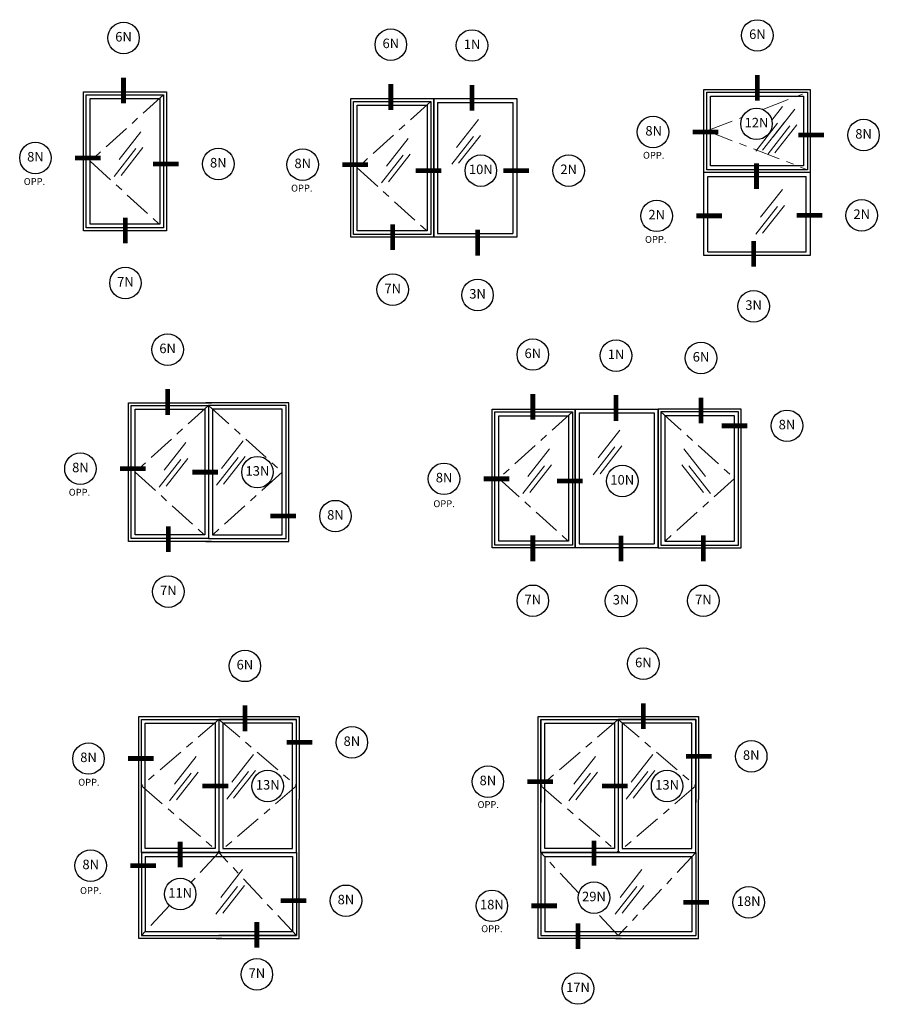
# Model space of a CAD drawing. Units: inches. Extents: x -25.7 to 5.7, y -51.8 to 9.7.
# Drawn here: x -5.5 to 5.7, y -51.8 to -38.9 of the extents above; entities that cross this region are included whole.
import ezdxf

# ---------------------------------------------------------------- set-up
doc = ezdxf.new("R2010")
doc.units = ezdxf.units.IN
doc.header["$MEASUREMENT"] = 0
doc.linetypes.add('ACAD_ISO10W100', pattern=[18, 12, -3, 0, -3])
doc.layers.add('frames', color=7, linetype='Continuous')
doc.layers.add('TitleBlock', color=7, linetype='Continuous')
doc.styles.add('SALogo', font='arial.ttf', dxfattribs={"width": 1.14})

msp = doc.modelspace()

# ---------------------------------------------------------------- linework, layer by layer
at = {"layer": 'frames'}
for p, q in [((-4.71368, -39.87174), (-3.62345, -39.87174)), ((-4.71368, -41.69271), (-4.71368, -39.87174)), ((-4.67715, -39.90826), (-3.65998, -39.90826)), ((-4.67715, -41.65618), (-4.67715, -39.90826)), ((-3.65998, -39.90826), (-3.65998, -41.65618)), ((-3.62345, -39.87174), (-3.62345, -41.69271)), ((3.43323, -40.92854), (3.43323, -39.83831)), ((3.43323, -39.83831), (4.82808, -39.83831)), ((3.46976, -40.89201), (3.46976, -39.87484)), ((3.46976, -39.87484), (4.79155, -39.87484)), ((3.52062, -40.84115), (3.52062, -39.9257)), ((3.52062, -39.9257), (4.74069, -39.9257)), ((4.74069, -39.9257), (4.74069, -40.84115)), ((4.79155, -39.87484), (4.79155, -40.89201)), ((4.82808, -39.83831), (4.82808, -40.92854)), ((-4.62629, -39.95913), (-3.71084, -39.95913)), ((-4.62629, -41.60532), (-4.62629, -39.95913)), ((-3.71084, -39.95913), (-3.71084, -41.60532)), ((-1.20464, -39.95874), (-0.11441, -39.95874)), ((-1.20464, -41.77971), (-1.20464, -39.95874)), ((-1.16811, -39.99527), (-0.15094, -39.99527)), ((-1.16811, -41.74318), (-1.16811, -39.99527)), ((-1.11725, -40.04613), (-0.2018, -40.04613)), ((-1.11725, -41.69232), (-1.11725, -40.04613)), ((-0.2018, -40.04613), (-0.2018, -41.69232)), ((-0.15094, -39.99527), (-0.15094, -41.74318)), ((-0.11441, -39.95874), (-0.11441, -41.77971)), ((-0.11441, -39.95874), (0.97581, -39.95874)), ((-0.11441, -41.77971), (-0.11441, -39.95874)), ((-0.06355, -40.0096), (0.92495, -40.0096)), ((-0.06355, -40.0096), (-0.06355, -41.72885)), ((0.92495, -40.0096), (0.92495, -41.72885)), ((0.97581, -39.95874), (0.97581, -41.77971)), ((3.43323, -42.01876), (3.43323, -40.92854)), ((4.82808, -40.92854), (3.43323, -40.92854)), ((4.79155, -40.89201), (3.46976, -40.89201)), ((4.74069, -40.84115), (3.52062, -40.84115)), ((4.82808, -40.92854), (4.82808, -42.01876)), ((3.48409, -41.9679), (3.48409, -40.9794)), ((3.48409, -40.9794), (4.77722, -40.9794)), ((4.77722, -41.9679), (4.77722, -40.9794)), ((-3.71084, -41.60532), (-4.62629, -41.60532)), ((-3.62345, -41.69271), (-4.71368, -41.69271)), ((-3.65998, -41.65618), (-4.67715, -41.65618)), ((-0.2018, -41.69232), (-1.11725, -41.69232)), ((-0.06355, -41.72885), (0.92495, -41.72885)), ((-0.11441, -41.77971), (-1.20464, -41.77971)), ((-0.15094, -41.74318), (-1.16811, -41.74318)), ((0.97581, -41.77971), (-0.11441, -41.77971)), ((3.48409, -41.9679), (4.77722, -41.9679)), ((4.82808, -42.01876), (3.43323, -42.01876)), ((-4.12309, -43.94947), (-3.03287, -43.94947)), ((-4.12309, -45.77044), (-4.12309, -43.94947)), ((-4.08656, -43.986), (-3.0694, -43.986)), ((-4.08656, -45.73391), (-4.08656, -43.986)), ((-4.0357, -44.03686), (-3.12026, -44.03686)), ((-4.0357, -45.68305), (-4.0357, -44.03686)), ((-3.12026, -44.03686), (-3.12026, -45.68305)), ((-2.0157, -43.94947), (-3.10592, -43.94947)), ((-3.0694, -43.986), (-3.0694, -45.73391)), ((-2.05223, -43.986), (-3.0694, -43.986)), ((-3.0694, -43.986), (-3.0694, -45.73391)), ((-2.10309, -44.03686), (-3.01853, -44.03686)), ((-3.01853, -44.03686), (-3.01853, -45.68305)), ((-2.10309, -45.68305), (-2.10309, -44.03686)), ((-2.05223, -45.73391), (-2.05223, -43.986)), ((-2.0157, -45.77044), (-2.0157, -43.94947)), ((0.65197, -44.03287), (1.7422, -44.03287)), ((0.65197, -45.85385), (0.65197, -44.03287)), ((1.7422, -44.03287), (1.7422, -45.85385)), ((1.7422, -44.03287), (2.83242, -44.03287)), ((1.7422, -45.85385), (1.7422, -44.03287)), ((2.83242, -44.03287), (2.83242, -45.85385)), ((3.92264, -44.03287), (2.83242, -44.03287)), ((2.83242, -44.03287), (2.83242, -45.85385)), ((2.83242, -45.85385), (2.83242, -44.03287)), ((3.92264, -45.85385), (3.92264, -44.03287)), ((0.6885, -44.0694), (1.70567, -44.0694)), ((0.6885, -45.81732), (0.6885, -44.0694)), ((0.73936, -44.12026), (1.65481, -44.12026)), ((0.73936, -45.76646), (0.73936, -44.12026)), ((1.65481, -44.12026), (1.65481, -45.76646)), ((1.70567, -44.0694), (1.70567, -45.81732)), ((1.79306, -44.08374), (2.78156, -44.08374)), ((1.79306, -44.08374), (1.79306, -45.80299)), ((2.78156, -44.08374), (2.78156, -45.80299)), ((3.88611, -44.0694), (2.86895, -44.0694)), ((2.86895, -44.0694), (2.86895, -45.81732)), ((3.83525, -44.12026), (2.91981, -44.12026)), ((2.91981, -44.12026), (2.91981, -45.76646)), ((3.83525, -45.76646), (3.83525, -44.12026)), ((3.88611, -45.81732), (3.88611, -44.0694)), ((-3.0694, -45.73391), (-4.08656, -45.73391)), ((-3.12026, -45.68305), (-4.0357, -45.68305)), ((-3.0694, -45.73391), (-2.05223, -45.73391)), ((-3.01853, -45.68305), (-2.10309, -45.68305)), ((-3.03287, -45.77044), (-4.12309, -45.77044)), ((-3.10592, -45.77044), (-2.0157, -45.77044)), ((1.7422, -45.85385), (0.65197, -45.85385)), ((1.70567, -45.81732), (0.6885, -45.81732)), ((1.65481, -45.76646), (0.73936, -45.76646)), ((2.83242, -45.85385), (1.7422, -45.85385)), ((1.79306, -45.80299), (2.78156, -45.80299)), ((2.83242, -45.85385), (3.92264, -45.85385)), ((2.86895, -45.81732), (3.88611, -45.81732)), ((2.91981, -45.76646), (3.83525, -45.76646)), ((-3.98789, -49.15867), (-3.98789, -48.06845)), ((-3.98789, -48.06845), (-1.8805, -48.06845)), ((-3.95136, -48.10497), (-2.93419, -48.10497)), ((-3.95136, -49.85289), (-3.95136, -48.10497)), ((-3.95136, -48.10497), (-1.91703, -48.10497)), ((-3.9005, -48.15584), (-2.98505, -48.15584)), ((-3.9005, -49.80203), (-3.9005, -48.15584)), ((-3.70147, -48.06845), (-1.8805, -48.06845)), ((-2.98505, -48.15584), (-2.98505, -49.80203)), ((-2.93419, -48.10497), (-2.93419, -49.85289)), ((-1.91703, -48.10497), (-2.93419, -48.10497)), ((-2.93419, -48.10497), (-2.93419, -49.85289)), ((-1.96789, -48.15584), (-2.88333, -48.15584)), ((-2.88333, -48.15584), (-2.88333, -49.80203)), ((-1.96789, -49.80203), (-1.96789, -48.15584)), ((-1.91703, -49.85289), (-1.91703, -48.10497)), ((-1.91703, -49.85289), (-1.91703, -48.10497)), ((-1.8805, -48.06845), (-1.8805, -49.15867)), ((-1.8805, -48.06845), (-1.8805, -49.15867)), ((1.25494, -49.15867), (1.25494, -48.06845)), ((1.25494, -48.06845), (3.36233, -48.06845)), ((1.29147, -48.10497), (2.30864, -48.10497)), ((1.29147, -49.85289), (1.29147, -48.10497)), ((1.29147, -48.10497), (3.32581, -48.10497)), ((1.29147, -48.10497), (1.29147, -49.1952)), ((1.29147, -48.10497), (3.32581, -48.10497)), ((1.34233, -48.15584), (2.25778, -48.15584)), ((1.34233, -49.80203), (1.34233, -48.15584)), ((1.54136, -48.06845), (3.36233, -48.06845)), ((2.25778, -48.15584), (2.25778, -49.80203)), ((2.30864, -48.10497), (2.30864, -49.85289)), ((3.32581, -48.10497), (2.30864, -48.10497)), ((2.30864, -48.10497), (2.30864, -49.85289)), ((3.27495, -48.15584), (2.3595, -48.15584)), ((2.3595, -48.15584), (2.3595, -49.80203)), ((3.27495, -49.80203), (3.27495, -48.15584)), ((3.32581, -49.85289), (3.32581, -48.10497)), ((3.32581, -48.10497), (3.32581, -49.1952)), ((3.36233, -48.06845), (3.36233, -49.15867)), ((3.36233, -48.06845), (3.36233, -49.15867)), ((-3.98789, -50.97964), (-3.98789, -49.15867)), ((-1.8805, -50.97964), (-1.8805, -49.15867)), ((1.25494, -50.97964), (1.25494, -49.15867)), ((3.36233, -50.97964), (3.36233, -49.15867)), ((-3.95136, -49.85289), (-1.91703, -49.85289)), ((-3.95136, -49.85289), (-3.95136, -50.94311)), ((-2.93419, -49.85289), (-3.95136, -49.85289)), ((-2.98505, -49.80203), (-3.9005, -49.80203)), ((-2.93419, -49.85289), (-1.91703, -49.85289)), ((-2.88333, -49.80203), (-1.96789, -49.80203)), ((-1.91703, -49.85289), (-1.91703, -50.94311)), ((2.30864, -49.85289), (1.29147, -49.85289)), ((1.29147, -49.85289), (3.32581, -49.85289)), ((1.29147, -49.85289), (3.32581, -49.85289)), ((1.29147, -49.85289), (1.29147, -50.94311)), ((2.25778, -49.80203), (1.34233, -49.80203)), ((2.30864, -49.85289), (3.32581, -49.85289)), ((2.3595, -49.80203), (3.27495, -49.80203)), ((3.32581, -49.85289), (3.32581, -50.94311)), ((-3.9005, -49.90375), (-1.96789, -49.90375)), ((-3.9005, -49.90375), (-3.9005, -50.89225)), ((-1.96789, -49.90375), (-1.96789, -50.89225)), ((1.34233, -49.90375), (3.27495, -49.90375)), ((1.34233, -49.90375), (1.34233, -50.89225)), ((3.27495, -49.90375), (3.27495, -50.89225)), ((-1.96789, -50.89225), (-3.9005, -50.89225)), ((3.27495, -50.89225), (1.34233, -50.89225)), ((-2.89767, -50.97964), (-3.98789, -50.97964)), ((-3.95136, -50.94311), (-2.93419, -50.94311)), ((-3.95136, -50.94311), (-1.91703, -50.94311)), ((-2.97072, -50.97964), (-1.8805, -50.97964)), ((-1.91703, -50.94311), (-2.93419, -50.94311)), ((2.34517, -50.97964), (1.25494, -50.97964)), ((1.29147, -50.94311), (3.32581, -50.94311)), ((2.27211, -50.97964), (3.36233, -50.97964))]:
    msp.add_line(p, q, dxfattribs=at)
at = {"layer": 'frames', "linetype": 'ACAD_ISO10W100', "lineweight": 18, "ltscale": 0.03}
for p, q in [((-3.65998, -39.90826), (-4.62629, -40.78222)), ((4.20489, -40.10057), (4.79155, -39.87484)), ((-0.15094, -39.99527), (-1.11725, -40.86923)), ((3.46976, -40.38342), (3.93501, -40.20441)), ((3.46976, -40.38342), (4.79155, -40.89201)), ((-4.62629, -40.78222), (-3.65998, -41.65618)), ((-1.11725, -40.86923), (-0.15094, -41.74318)), ((-3.0694, -43.986), (-4.0357, -44.85995)), ((-3.0694, -43.986), (-2.10309, -44.85995)), ((1.70567, -44.0694), (0.73936, -44.94336)), ((2.86895, -44.0694), (3.83525, -44.94336)), ((-4.0357, -44.85995), (-3.0694, -45.73391)), ((-2.10309, -44.85995), (-3.0694, -45.73391)), ((0.73936, -44.94336), (1.70567, -45.81732)), ((3.83525, -44.94336), (2.86895, -45.81732)), ((-2.93419, -48.10497), (-3.95136, -48.97893)), ((-2.93419, -48.10497), (-1.91703, -48.97893)), ((2.30864, -48.10497), (1.29147, -48.97893)), ((2.30864, -48.10497), (3.32581, -48.97893)), ((-3.95136, -48.97893), (-2.93419, -49.85289)), ((-1.91703, -48.97893), (-2.93419, -49.85289)), ((1.29147, -48.97893), (2.30864, -49.85289)), ((3.32581, -48.97893), (2.30864, -49.85289)), ((-2.93419, -49.85289), (-3.30163, -50.24672)), ((-1.91703, -50.94311), (-2.93419, -49.85289)), ((1.79072, -50.388), (1.29147, -49.85289)), ((3.32581, -49.85289), (2.30864, -50.94311)), ((-3.58392, -50.54928), (-3.95136, -50.94311)), ((2.30864, -50.94311), (2.03347, -50.64819))]:
    msp.add_line(p, q, dxfattribs=at)
at = {"layer": 'frames', "lineweight": 15}
for p, q in [((4.46335, -40.06244), (4.32373, -40.2401)), ((4.62582, -40.09742), (4.33991, -40.46123)), ((0.47243, -40.23548), (0.18653, -40.59929)), ((4.39838, -40.28332), (4.11247, -40.64713)), ((4.48934, -40.27033), (4.20344, -40.63414)), ((4.65181, -40.30531), (4.3659, -40.66912)), ((-3.95928, -40.39458), (-4.24518, -40.75839)), ((4.56084, -40.3183), (4.27494, -40.68211)), ((-0.45023, -40.48158), (-0.73614, -40.84539)), ((0.40745, -40.45637), (0.12155, -40.82018)), ((0.49842, -40.44338), (0.21252, -40.80718)), ((-4.02425, -40.61546), (-4.31016, -40.97927)), ((-3.93328, -40.60247), (-4.21919, -40.96628)), ((-0.42424, -40.68947), (-0.71015, -41.05328)), ((-0.51521, -40.70247), (-0.80111, -41.06628)), ((4.46335, -41.15266), (4.17745, -41.51647)), ((4.39838, -41.37355), (4.11247, -41.73736)), ((4.48934, -41.36055), (4.20344, -41.72436)), ((2.32904, -44.30962), (2.04313, -44.67343)), ((-3.36869, -44.47231), (-3.65459, -44.83612)), ((-2.61615, -44.44866), (-2.90206, -44.81247)), ((1.40637, -44.55572), (1.12047, -44.91953)), ((2.26406, -44.5305), (1.97816, -44.89431)), ((2.35503, -44.51751), (2.06913, -44.88132)), ((3.16824, -44.55572), (3.45414, -44.91953)), ((-3.43367, -44.6932), (-3.71957, -45.057)), ((-3.3427, -44.6802), (-3.6286, -45.04401)), ((-2.68113, -44.66955), (-2.96703, -45.03336)), ((-2.59016, -44.65656), (-2.87607, -45.02037)), ((1.3414, -44.7766), (1.05549, -45.14041)), ((1.43237, -44.76361), (1.14646, -45.12742)), ((3.14225, -44.76361), (3.42815, -45.12742)), ((3.23322, -44.7766), (3.51912, -45.14041)), ((-2.48095, -48.56764), (-2.76685, -48.93145)), ((2.76188, -48.56764), (2.47598, -48.93145)), ((-3.23349, -48.59129), (-3.51939, -48.9551)), ((2.00935, -48.59129), (1.72344, -48.9551)), ((-3.29846, -48.81217), (-3.58437, -49.17598)), ((-3.2075, -48.79918), (-3.4934, -49.16299)), ((-2.54593, -48.78853), (-2.83183, -49.15234)), ((-2.45496, -48.77553), (-2.74086, -49.13934)), ((1.94437, -48.81217), (1.65847, -49.17598)), ((2.03534, -48.79918), (1.74943, -49.16299)), ((2.6969, -48.78853), (2.411, -49.15234)), ((2.78787, -48.77553), (2.50197, -49.13934)), ((-2.62469, -50.07772), (-2.91059, -50.44153)), ((2.61815, -50.07772), (2.33224, -50.44153)), ((-2.68966, -50.2986), (-2.97557, -50.66241)), ((-2.5987, -50.28561), (-2.8846, -50.64942)), ((2.55317, -50.2986), (2.26727, -50.66241)), ((2.64414, -50.28561), (2.35824, -50.64942))]:
    msp.add_line(p, q, dxfattribs=at)
at = {"layer": 'frames'}
for points in [[(-4.18669, -39.37044, 0, 0, 0), (-4.18669, -39.68233, 0.0625, 0.0625, 0), (-4.18669, -40.02015, 0.0625, 0.0625, 0)], [(4.13494, -39.33747, 0, 0, 0), (4.13494, -39.64935, 0.0625, 0.0625, 0), (4.13494, -39.98718, 0.0625, 0.0625, 0)], [(-0.67765, -39.45745, 0, 0, 0), (-0.67765, -39.76933, 0.0625, 0.0625, 0), (-0.67765, -40.10715, 0.0625, 0.0625, 0)], [(0.38852, -39.46928, 0, 0, 0), (0.38852, -39.78117, 0.0625, 0.0625, 0), (0.38852, -40.11899, 0.0625, 0.0625, 0)], [(2.97222, -40.39736, 0, 0, 0), (3.2841, -40.39736, 0.0625, 0.0625, 0), (3.62193, -40.39736, 0.0625, 0.0625, 0)], [(5.32166, -40.43803, 0, 0, 0), (5.00977, -40.43803, 0.0625, 0.0625, 0), (4.67195, -40.43803, 0.0625, 0.0625, 0)], [(4.12309, -40.49752, 0, 0, 0), (4.12309, -40.8094, 0.0625, 0.0625, 0), (4.12309, -41.14722, 0.0625, 0.0625, 0)], [(-5.13618, -40.7381, 0, 0, 0), (-4.82429, -40.7381, 0.0625, 0.0625, 0), (-4.48647, -40.7381, 0.0625, 0.0625, 0)], [(-3.14943, -40.8166, 0, 0, 0), (-3.46131, -40.8166, 0.0625, 0.0625, 0), (-3.79913, -40.8166, 0.0625, 0.0625, 0)], [(-1.62713, -40.8251, 0, 0, 0), (-1.31525, -40.8251, 0.0625, 0.0625, 0), (-0.97743, -40.8251, 0.0625, 0.0625, 0)], [(0.29712, -40.90361, 0, 0, 0), (-0.01476, -40.90361, 0.0625, 0.0625, 0), (-0.35258, -40.90361, 0.0625, 0.0625, 0)], [(1.44984, -40.90361, 0, 0, 0), (1.13796, -40.90361, 0.0625, 0.0625, 0), (0.80013, -40.90361, 0.0625, 0.0625, 0)], [(3.01961, -41.49822, 0, 0, 0), (3.33149, -41.49822, 0.0625, 0.0625, 0), (3.66931, -41.49822, 0.0625, 0.0625, 0)], [(5.29796, -41.49154, 0, 0, 0), (4.98608, -41.49154, 0.0625, 0.0625, 0), (4.64826, -41.49154, 0.0625, 0.0625, 0)], [(-4.1615, -42.17244, 0, 0, 0), (-4.1615, -41.86056, 0.0625, 0.0625, 0), (-4.1615, -41.52274, 0.0625, 0.0625, 0)], [(-0.65245, -42.25944, 0, 0, 0), (-0.65245, -41.94756, 0.0625, 0.0625, 0), (-0.65245, -41.60974, 0.0625, 0.0625, 0)], [(0.4611, -42.33047, 0, 0, 0), (0.4611, -42.01859, 0.0625, 0.0625, 0), (0.4611, -41.68076, 0.0625, 0.0625, 0)], [(4.08517, -42.47789, 0, 0, 0), (4.08517, -42.16601, 0.0625, 0.0625, 0), (4.08517, -41.82819, 0.0625, 0.0625, 0)], [(-3.60795, -43.46001, 0, 0, 0), (-3.60795, -43.77189, 0.0625, 0.0625, 0), (-3.60795, -44.10972, 0.0625, 0.0625, 0)], [(1.18666, -43.52491, 0, 0, 0), (1.18666, -43.83679, 0.0625, 0.0625, 0), (1.18666, -44.17462, 0.0625, 0.0625, 0)], [(2.27906, -43.53887, 0, 0, 0), (2.27906, -43.85075, 0.0625, 0.0625, 0), (2.27906, -44.18857, 0.0625, 0.0625, 0)], [(3.39446, -43.57087, 0, 0, 0), (3.39446, -43.88275, 0.0625, 0.0625, 0), (3.39446, -44.22058, 0.0625, 0.0625, 0)], [(4.316, -44.25285, 0, 0, 0), (4.00412, -44.25285, 0.0625, 0.0625, 0), (3.66629, -44.25285, 0.0625, 0.0625, 0)], [(-4.54559, -44.81583, 0, 0, 0), (-4.23371, -44.81583, 0.0625, 0.0625, 0), (-3.89588, -44.81583, 0.0625, 0.0625, 0)], [(-2.63553, -44.86123, 0, 0, 0), (-2.94741, -44.86123, 0.0625, 0.0625, 0), (-3.28523, -44.86123, 0.0625, 0.0625, 0)], [(0.22848, -44.94893, 0, 0, 0), (0.54036, -44.94893, 0.0625, 0.0625, 0), (0.87818, -44.94893, 0.0625, 0.0625, 0)], [(2.15373, -44.97774, 0, 0, 0), (1.84185, -44.97774, 0.0625, 0.0625, 0), (1.50403, -44.97774, 0.0625, 0.0625, 0)], [(-1.61134, -45.43799, 0, 0, 0), (-1.92323, -45.43799, 0.0625, 0.0625, 0), (-2.26105, -45.43799, 0.0625, 0.0625, 0)], [(-3.59849, -46.22164, 0, 0, 0), (-3.59849, -45.90976, 0.0625, 0.0625, 0), (-3.59849, -45.57194, 0.0625, 0.0625, 0)], [(1.18672, -46.34224, 0, 0, 0), (1.18672, -46.03036, 0.0625, 0.0625, 0), (1.18672, -45.69254, 0.0625, 0.0625, 0)], [(2.34435, -46.34424, 0, 0, 0), (2.34435, -46.03235, 0.0625, 0.0625, 0), (2.34435, -45.69453, 0.0625, 0.0625, 0)], [(3.42518, -46.34224, 0, 0, 0), (3.42518, -46.03036, 0.0625, 0.0625, 0), (3.42518, -45.69254, 0.0625, 0.0625, 0)], [(-2.59341, -47.61061, 0, 0, 0), (-2.59341, -47.92249, 0.0625, 0.0625, 0), (-2.59341, -48.26031, 0.0625, 0.0625, 0)], [(2.63777, -47.58157, 0, 0, 0), (2.63777, -47.89346, 0.0625, 0.0625, 0), (2.63777, -48.23128, 0.0625, 0.0625, 0)], [(-1.39583, -48.40765, 0, 0, 0), (-1.70771, -48.40765, 0.0625, 0.0625, 0), (-2.04553, -48.40765, 0.0625, 0.0625, 0)], [(3.847, -48.59007, 0, 0, 0), (3.53512, -48.59007, 0.0625, 0.0625, 0), (3.1973, -48.59007, 0.0625, 0.0625, 0)], [(-4.43937, -48.61955, 0, 0, 0), (-4.12749, -48.61955, 0.0625, 0.0625, 0), (-3.78967, -48.61955, 0.0625, 0.0625, 0)], [(-2.50033, -48.98021, 0, 0, 0), (-2.81221, -48.98021, 0.0625, 0.0625, 0), (-3.15003, -48.98021, 0.0625, 0.0625, 0)], [(0.80346, -48.92269, 0, 0, 0), (1.11534, -48.92269, 0.0625, 0.0625, 0), (1.45317, -48.92269, 0.0625, 0.0625, 0)], [(2.74251, -48.98021, 0, 0, 0), (2.43062, -48.98021, 0.0625, 0.0625, 0), (2.0928, -48.98021, 0.0625, 0.0625, 0)], [(-3.44278, -50.1911, 0, 0, 0), (-3.44278, -50.04774, 0.0625, 0.0625, 0), (-3.44278, -49.70992, 0.0625, 0.0625, 0)], [(1.98931, -50.23915, 0, 0, 0), (1.98931, -50.02495, 0.0625, 0.0625, 0), (1.98931, -49.69676, 0.0625, 0.0625, 0)], [(-4.41039, -50.02503, 0, 0, 0), (-4.0985, -50.02503, 0.0625, 0.0625, 0), (-3.76068, -50.02503, 0.0625, 0.0625, 0)], [(-1.47388, -50.48589, 0, 0, 0), (-1.78576, -50.48589, 0.0625, 0.0625, 0), (-2.12358, -50.48589, 0.0625, 0.0625, 0)], [(0.85609, -50.55217, 0, 0, 0), (1.16797, -50.55217, 0.0625, 0.0625, 0), (1.50579, -50.55217, 0.0625, 0.0625, 0)], [(3.8133, -50.50672, 0, 0, 0), (3.50142, -50.50672, 0.0625, 0.0625, 0), (3.16359, -50.50672, 0.0625, 0.0625, 0)], [(-2.43624, -51.24468, 0, 0, 0), (-2.43624, -51.10132, 0.0625, 0.0625, 0), (-2.43624, -50.76349, 0.0625, 0.0625, 0)], [(1.77955, -51.43084, 0, 0, 0), (1.77955, -51.11896, 0.0625, 0.0625, 0), (1.77955, -50.78114, 0.0625, 0.0625, 0)]]:
    msp.add_lwpolyline(points, format="xyseb", dxfattribs=at)
at = {"layer": 'TitleBlock'}
for centre in [(-4.18669, -39.16354), (4.13494, -39.13057), (-0.67765, -39.25055), (0.38852, -39.26238), (4.12309, -40.29062), (2.76532, -40.39736), (5.52856, -40.43803), (-5.34308, -40.7381), (-2.94252, -40.8166), (-1.83404, -40.8251), (0.50403, -40.90361), (1.65674, -40.90361), (2.81271, -41.49822), (5.50486, -41.49154), (-4.1615, -42.37934), (-0.65245, -42.46635), (0.4611, -42.53737), (4.08517, -42.68479), (-3.60795, -43.25311), (1.18666, -43.31801), (2.27906, -43.33196), (3.39446, -43.36397), (4.5229, -44.25285), (-4.75249, -44.81583), (-2.42863, -44.86123), (0.02157, -44.94893), (2.36063, -44.97774), (-1.40444, -45.43799), (-3.59849, -46.42854), (1.18672, -46.54915), (2.34435, -46.55114), (3.42518, -46.54915), (-2.59341, -47.40371), (2.63777, -47.37467), (-1.18893, -48.40765), (-4.64627, -48.61955), (4.05391, -48.59007), (-2.29343, -48.98021), (0.59656, -48.92269), (2.94941, -48.98021), (-4.61729, -50.02503), (-3.44278, -50.398), (1.98931, -50.44605), (-1.26697, -50.48589), (0.64919, -50.55217), (4.0202, -50.50672), (-2.43624, -51.45158), (1.77955, -51.63775)]:
    msp.add_circle(centre, 0.2069, dxfattribs=at)

# ---------------------------------------------------------------- texts
at = {"layer": 'TitleBlock', "width": 0.3274, "attachment_point": 5, "style": 'SALogo'}
for s, insert, char_height in [('6N', (-4.18669, -39.16354), 0.125), ('6N', (4.13494, -39.13057), 0.125), ('6N', (-0.67765, -39.25055), 0.125), ('1N', (0.38852, -39.26238), 0.125), ('12N', (4.12309, -40.29062), 0.125), ('8N', (2.77312, -40.39736), 0.125), ('8N', (5.52856, -40.43803), 0.125), ('8N', (-5.34308, -40.7381), 0.125), ('OPP.', (2.77312, -40.71447), 0.09), ('8N', (-2.94252, -40.8166), 0.125), ('8N', (-1.83404, -40.8251), 0.125), ('10N', (0.50403, -40.90361), 0.125), ('2N', (1.65674, -40.90361), 0.125), ('OPP.', (-5.35592, -41.0589), 0.09), ('OPP.', (-1.84688, -41.14591), 0.09), ('2N', (2.81271, -41.49822), 0.125), ('2N', (5.50486, -41.49154), 0.125), ('OPP.', (2.79986, -41.81902), 0.09), ('7N', (-4.1615, -42.37934), 0.125), ('7N', (-0.65245, -42.46635), 0.125), ('3N', (0.4611, -42.53737), 0.125), ('3N', (4.08517, -42.68479), 0.125), ('6N', (-3.60795, -43.25311), 0.125), ('6N', (1.18666, -43.31801), 0.125), ('1N', (2.27906, -43.33196), 0.125), ('6N', (3.39446, -43.36397), 0.125), ('8N', (4.5229, -44.25285), 0.125), ('8N', (-4.75249, -44.81583), 0.125), ('13N', (-2.42863, -44.86123), 0.125), ('8N', (0.02157, -44.94893), 0.125), ('10N', (2.36063, -44.97774), 0.125), ('OPP.', (-4.76533, -45.13663), 0.09), ('OPP.', (0.02157, -45.28725), 0.09), ('8N', (-1.40444, -45.43799), 0.125), ('7N', (-3.59849, -46.42854), 0.125), ('7N', (1.18672, -46.54915), 0.125), ('3N', (2.34435, -46.55114), 0.125), ('7N', (3.42518, -46.54915), 0.125), ('6N', (-2.59341, -47.40371), 0.125), ('6N', (2.63777, -47.37467), 0.125), ('8N', (-1.18893, -48.40765), 0.125), ('8N', (-4.64627, -48.61955), 0.125), ('8N', (4.05391, -48.59007), 0.125), ('OPP.', (-4.64104, -48.94218), 0.09), ('13N', (-2.29343, -48.98021), 0.125), ('8N', (0.59656, -48.92269), 0.125), ('13N', (2.94941, -48.98021), 0.125), ('OPP.', (0.60151, -49.23541), 0.09), ('8N', (-4.61729, -50.02503), 0.125), ('OPP.', (-4.61729, -50.36335), 0.09), ('11N', (-3.44278, -50.398), 0.125), ('29N', (1.98931, -50.44605), 0.125), ('8N', (-1.26697, -50.48589), 0.125), ('18N', (0.64919, -50.55217), 0.125), ('18N', (4.0202, -50.50672), 0.125), ('OPP.', (0.64919, -50.86489), 0.09), ('7N', (-2.43624, -51.45158), 0.125), ('17N', (1.77955, -51.63775), 0.125)]:
    msp.add_mtext(s, dxfattribs=dict(at, insert=insert, char_height=char_height))

doc.saveas('drawing.dxf')
